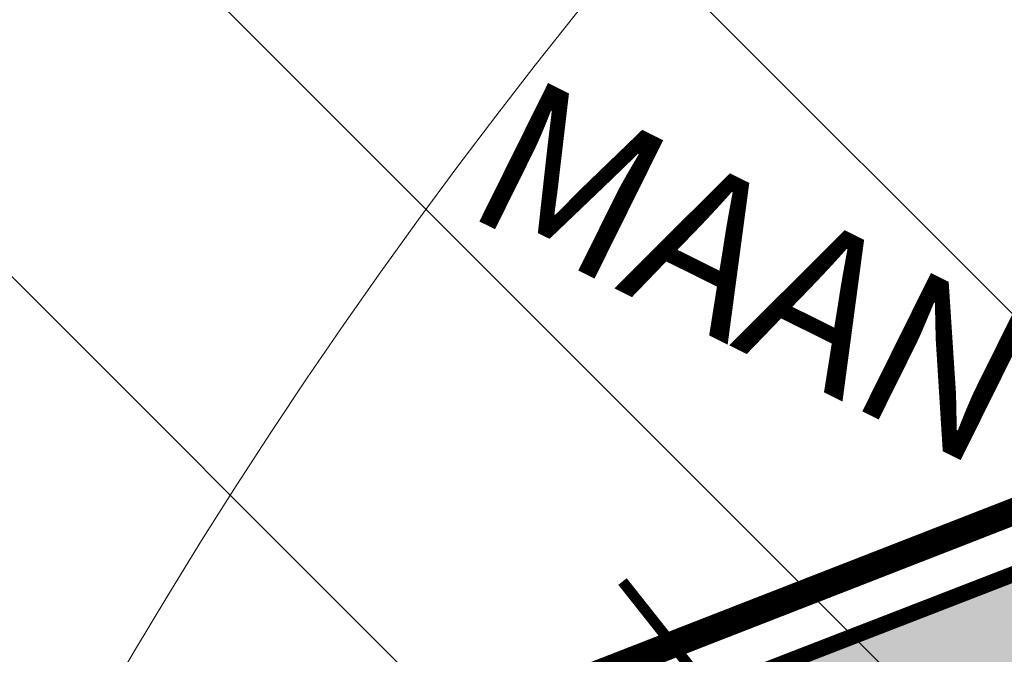
# Model space of a CAD drawing. Units: millimetres. Extents: x 548612 to 549856, y 6581099 to 6581758.
# Drawn here: x 548966 to 548984, y 6581611 to 6581623 of the extents above; entities that cross this region are included whole.
import ezdxf
from ezdxf.enums import TextEntityAlignment as Align

# ---------------------------------------------------------------- set-up
doc = ezdxf.new("R2010")
doc.units = ezdxf.units.MM
doc.header["$LTSCALE"] = 0.5
doc.linetypes.add('CENTER', pattern=[6250000000, 4000000000, -1000000000, 250000000, -1000000000])
doc.linetypes.add('CENTER2', pattern=[8, 5, -1, 1, -1])
for name, color, linetype, lineweight in [('AB_tänavalõige', 7, 'Continuous', 0), ('OPT-asf-olol', 9, 'Continuous', 0), ('OPT-elekter', 1, 'Continuous', 9), ('OPT-kinnistu piir', 19, 'Continuous', 0), ('OPT-likv-trass', 1, 'Ristid', 5), ('OPT-vallatee-kaitsevöönd', 216, 'CENTER2', 5), ('TM-äärekivi_sõidutee', 1, 'Continuous', 9), ('VK_asendiplaan$0$VPP_DRENAAZ_D1', 112, 'Continuous', 0)]:
    doc.layers.add(name, color=color, linetype=linetype, lineweight=lineweight)
doc.styles.add('KPR-jooned', font='romand.shx')
doc.styles.get("Standard").update_dxf_attribs({"font": 'txt.shx'})
doc.styles.add('SWISL', font='swissl.ttf', dxfattribs={"width": 0.99})
doc.styles.add('VK_asendiplaan$1$line', font='romant.shx', dxfattribs={"height": 1.8})
doc.linetypes.add('kivi l0.8', pattern='A,0,[130,ltypeshp.shx,S=0.125,R=0,X=0,Y=0],-0.8', length=0.8)
doc.linetypes.add('Ristid', pattern='A,0,-2,["X",Standard,S=0.9,R=0,X=-0.1,Y=-0.45],-2', length=4)
doc.linetypes.add('VK_asendiplaan$0$DRENAAZ1', pattern='A,9,-1.5,["D1",VK_asendiplaan$1$line,S=1,R=0,X=-1,Y=-0.9],-3.5', length=14)
doc.linetypes.add('W2_KPROJEKT', pattern='A,9.5,-1.25,["W2",KPR-jooned,S=1,R=0,X=-1.05,Y=-0.5],-1.25', length=12)

msp = doc.modelspace()

# ---------------------------------------------------------------- hatches: boundary and pattern name
at = {"layer": 'AB_tänavalõige', "linetype": 'CENTER', "lineweight": 13, "ltscale": 6}
h = msp.add_hatch(dxfattribs=at)
h.set_pattern_fill('ANSI31', color=144, scale=2, angle=90, style=0)
h.set_pattern_definition([(135, (0, 0), (-4.490128060534577, -4.490128060534576), [])])
edge = h.paths.add_edge_path()
edge.add_arc((549006.3611933459, 6581637.150029971), 50, 0, 360)
at = {"layer": 'OPT-asf-olol', "ltscale": 1000, "true_color": 0xc4bea1}
h = msp.add_hatch(color=253, dxfattribs=at)
edge = h.paths.add_edge_path()
edge.add_line((549033.2028316639, 6581585.338345955), (549032.357497796, 6581586.577292855))
edge.add_arc((549031.4491367536, 6581588.906430081), 2.499999999832277, 214.3057307786073, 291.30573075864925, ccw=False)
edge.add_line((549029.3840319389, 6581587.497408397), (549015.0101828107, 6581608.564156638))
edge.add_line((549015.0101828107, 6581608.564156638), (549011.919261831, 6581613.094303958))
edge.add_arc((549002.0067587183, 6581606.330999881), 11.99999999992697, 34.30573076715384, 111.3057307597512)
edge.add_line((548997.6466257144, 6581617.510858565), (548831.4913881711, 6581552.710492529))
edge.add_arc((548835.8515211081, 6581541.530633863), 11.99999995907713, 111.3057304926839, 218.4646254246523)
edge.add_line((548826.4556129402, 6581534.066257886), (548871.1514771108, 6581477.804590396))
edge.add_line((548871.1514771108, 6581477.804590396), (548875.0565237748, 6581479.319591778))
edge.add_line((548875.0565237748, 6581479.319591778), (548856.8405500904, 6581502.249253693))
edge.add_arc((548858.7980309727, 6581503.804332017), 2.499999999621372, 54.305730764800785, 218.464625140826, ccw=False)
edge.add_line((548860.2566809307, 6581505.834686739), (548888.0425294295, 6581485.872742993))
edge.add_arc((548895.0440492304, 6581495.618445661), 12.00000000069769, 234.3057307571485, 313.3057307552806)
edge.add_line((548903.2747429316, 6581486.885995763), (548922.7950856219, 6581505.284722756))
edge.add_arc((548937.1987996001, 6581490.002935436), 21.00000000147687, 111.30573075902319, 133.305730758899, ccw=False)
edge.add_line((548929.5685668429, 6581509.567688134), (548989.2905826381, 6581532.859210815))
edge.add_arc((548996.9208153951, 6581513.294458118), 21.00000000049133, 89.30573076006249, 111.3057307593547, ccw=False)
edge.add_line((548997.1752721348, 6581534.292916438), (549020.7623719014, 6581534.007090858))
edge.add_arc((549020.907775752, 6581546.0062099), 12.00000000214818, 269.305730763505, 291.3057307627341)
edge.add_line((549025.2679087573, 6581534.826351214), (549040.3612654458, 6581540.712744281))
edge.add_arc((549044.7213984497, 6581529.532885597), 11.99999999988473, 34.305730761914276, 111.30573075975121, ccw=False)
edge.add_line((549054.633901563, 6581536.296189673), (549057.532044108, 6581532.048584262))
edge.add_line((549057.532044108, 6581532.048584262), (549087.3937026672, 6581536.278599466))
edge.add_arc((549109.3617734292, 6581539.479203681), 22.2000000078146, 173.2269592880759, 188.2892974918042, ccw=False)
edge.add_line((549087.3167047659, 6581542.097399239), (549091.6646192879, 6581578.706610446))
edge.add_arc((549100.7647505989, 6581576.753209752), 9.30742521581015, 101.81560966393158, 167.8849425821031, ccw=False)
edge.add_line((549098.8589368312, 6581585.863425887), (549079.3714898587, 6581589.583609452))
edge.add_arc((549076.3604886392, 6581582.547026166), 7.653733251268658, -5.044605387544777, 66.83359285732058, ccw=False)
edge.add_line((549083.9845754956, 6581581.874023722), (549082.5907709588, 6581570.138262934))
edge.add_arc((549063.7233698568, 6581572.37906093), 18.99999999999665, 224.4400258678911, 353.2269592992395, ccw=False)
edge.add_arc((549051.9932642682, 6581560.347730487), 2.233098579969021, 164.3509425939832, 214.715472535618, ccw=False)
edge.add_line((549049.842942273, 6581560.950096311), (549047.9365837993, 6581563.744112977))
edge.add_line((549047.9365837993, 6581563.744112977), (549033.2028316639, 6581585.338345955))
edge = h.paths.add_edge_path(flags=16)
edge.add_line((548901.601956764, 6581574.119966027), (548902.7952248143, 6581574.585339298))
edge.add_line((548902.7952248143, 6581574.585339298), (548903.9689584547, 6581575.04309417))
edge.add_line((548903.9689584547, 6581575.04309417), (548905.0602432096, 6581575.468694065))
edge.add_line((548905.0602432096, 6581575.468694065), (548906.359309459, 6581575.975328521))
edge.add_line((548906.359309459, 6581575.975328521), (548907.3983466839, 6581576.380551935))
edge.add_line((548907.3983466839, 6581576.380551935), (548908.2952828095, 6581576.730356071))
edge.add_line((548908.2952828095, 6581576.730356071), (548909.0335149171, 6581577.018265809))
edge.add_line((548909.0335149171, 6581577.018265809), (548909.5751043569, 6581577.229485114))
edge.add_line((548909.5751043569, 6581577.229485114), (548910.4106380424, 6581577.555342363))
edge.add_line((548910.4106380424, 6581577.555342363), (548910.6217638366, 6581577.637681198))
edge.add_line((548910.6217638366, 6581577.637681198), (548912.3018773831, 6581578.292923695))
edge.add_arc((548907.816317293, 6581592.697742522), 15.08704923908551, 287.296224169572, 295.3152373225531)
edge.add_line((548914.2675136174, 6581579.059519737), (548914.9819287122, 6581579.338140865))
edge.add_line((548914.9819287122, 6581579.338140865), (548916.1678485259, 6581579.800648332))
edge.add_arc((548913.3108938487, 6581589.1372615), 9.763940571151002, 287.0138360243965, 295.5976254709002)
edge.add_line((548917.5293884911, 6581580.331647471), (548918.941197105, 6581580.88225133))
edge.add_line((548918.941197105, 6581580.88225133), (548920.1230768973, 6581581.343183192))
edge.add_line((548920.1230768973, 6581581.343183192), (548921.2347858067, 6581581.776748486))
edge.add_line((548921.2347858067, 6581581.776748486), (548922.4876471596, 6581582.265363081))
edge.add_line((548922.4876471596, 6581582.265363081), (548923.2102793676, 6581582.547188874))
edge.add_line((548923.2102793676, 6581582.547188874), (548924.4334620206, 6581583.024228809))
edge.add_line((548924.4334620206, 6581583.024228809), (548925.6006303715, 6581583.479423225))
edge.add_line((548925.6006303715, 6581583.479423225), (548926.4549497619, 6581583.81260688))
edge.add_line((548926.4549497619, 6581583.81260688), (548927.3296479452, 6581584.153738242))
edge.add_line((548927.3296479452, 6581584.153738242), (548928.2496818545, 6581584.512550488))
edge.add_line((548928.2496818545, 6581584.512550488), (548929.6233589683, 6581585.048283102))
edge.add_arc((548930.0916637536, 6581585.870511621), 0.946239456909791, 240.3360855378867, 342.2753760293544)
edge.add_line((548930.9929859135, 6581585.582436156), (548931.6264991288, 6581585.829505636))
edge.add_line((548931.6264991288, 6581585.829505636), (548932.9052667173, 6581586.328223636))
edge.add_arc((548933.3687724135, 6581587.543499415), 1.300666270809052, 249.1231688790544, 333.4882926742522)
edge.add_line((548934.5326647433, 6581586.962907137), (548936.026907875, 6581587.54566037))
edge.add_line((548936.026907875, 6581587.54566037), (548937.4338725097, 6581588.094375083))
edge.add_line((548937.4338725097, 6581588.094375083), (548938.2966546629, 6581588.430859205))
edge.add_line((548938.2966546629, 6581588.430859205), (548939.8242235129, 6581589.026609434))
edge.add_line((548939.8242235129, 6581589.026609434), (548940.916114881, 6581589.452445907))
edge.add_line((548940.916114881, 6581589.452445907), (548942.0049995481, 6581589.87710977))
edge.add_line((548942.0049995481, 6581589.87710977), (548943.0074023886, 6581590.268045812))
edge.add_line((548943.0074023886, 6581590.268045812), (548944.0093874518, 6581590.658818921))
edge.add_line((548944.0093874518, 6581590.658818921), (548944.7234384026, 6581590.937298033))
edge.add_line((548944.7234384026, 6581590.937298033), (548945.6491644449, 6581591.298330205))
edge.add_line((548945.6491644449, 6581591.298330205), (548946.1712665695, 6581591.50194948))
edge.add_arc((548946.4905898472, 6581593.176846155), 1.705064875052851, 259.2059530320968, 323.4055084578719)
edge.add_line((548947.8595434558, 6581592.160375671), (548948.5101128657, 6581592.414097048))
edge.add_line((548948.5101128657, 6581592.414097048), (548949.6377237438, 6581592.853864092))
edge.add_arc((548949.9004126436, 6581594.184041453), 1.355867717620282, 258.8287396845174, 323.7827218018397)
edge.add_line((548950.9943025451, 6581593.382928383), (548951.894491415, 6581593.734001084))
edge.add_line((548951.894491415, 6581593.734001084), (548953.1481488171, 6581594.222926138))
edge.add_line((548953.1481488171, 6581594.222926138), (548954.2848424184, 6581594.666235434))
edge.add_line((548954.2848424184, 6581594.666235434), (548955.908740532, 6581595.299553972))
edge.add_line((548955.908740532, 6581595.299553972), (548957.062865082, 6581595.74966132))
edge.add_line((548957.062865082, 6581595.74966132), (548958.0613513007, 6581596.139069884))
edge.add_line((548958.0613513007, 6581596.139069884), (548959.0655444275, 6581596.530704136))
edge.add_line((548959.0655444275, 6581596.530704136), (548960.0583227812, 6581596.917886639))
edge.add_line((548960.0583227812, 6581596.917886639), (548960.9165543467, 6581597.252596037))
edge.add_line((548960.9165543467, 6581597.252596037), (548961.6262348904, 6581597.529370695))
edge.add_line((548961.6262348904, 6581597.529370695), (548962.5816297898, 6581597.901973691))
edge.add_arc((548962.2907076597, 6581601.419282736), 3.529319850449098, 274.7282607698729, 307.8832007734156)
edge.add_line((548964.4578999705, 6581598.633717068), (548965.6183028454, 6581599.086272956))
edge.add_line((548965.6183028454, 6581599.086272956), (548966.3701807711, 6581599.379504548))
edge.add_arc((548966.4022269737, 6581601.752296956), 2.373008801067976, 269.2262279140255, 313.3852336355631)
edge.add_line((548968.0322472743, 6581600.027708719), (548968.9853007217, 6581600.39939855))
edge.add_line((548968.9853007217, 6581600.39939855), (548970.8987865639, 6581601.145655995))
edge.add_line((548970.8987865639, 6581601.145655995), (548972.0525489503, 6581601.595622099))
edge.add_line((548972.0525489503, 6581601.595622099), (548972.8921061599, 6581601.923048519))
edge.add_line((548972.8921061599, 6581601.923048519), (548973.7767440471, 6581602.268056354))
edge.add_line((548973.7767440471, 6581602.268056354), (548974.5265624489, 6581602.560484733))
edge.add_line((548974.5265624489, 6581602.560484733), (548975.7980014532, 6581603.056344594))
edge.add_line((548975.7980014532, 6581603.056344594), (548977.5795226372, 6581603.751135961))
edge.add_line((548977.5795226372, 6581603.751135961), (548978.188352457, 6581603.988578944))
edge.add_line((548978.188352457, 6581603.988578944), (548978.6438189911, 6581604.166210408))
edge.add_line((548978.6438189911, 6581604.166210408), (548979.6377262934, 6581604.553833201))
edge.add_arc((548978.4402549205, 6581609.971661738), 5.548585743315205, 282.463381274604, 300.148080247512)
edge.add_line((548981.2269575358, 6581605.173631696), (548981.9660000673, 6581605.461857498))
edge.add_line((548981.9660000673, 6581605.461857498), (548983.1026377984, 6581605.905145005))
edge.add_arc((548982.3548710815, 6581609.826241265), 3.991760381199521, 280.7968643424016, 301.8145971537253)
edge.add_line((548984.4592165995, 6581606.434209296), (548985.359405469, 6581606.785281998))
edge.add_line((548985.359405469, 6581606.785281998), (548987.5637006877, 6581607.644954791))
edge.add_line((548987.5637006877, 6581607.644954791), (548988.9335268869, 6581608.179185553))
edge.add_line((548988.9335268869, 6581608.179185553), (548990.0215945949, 6581608.603530802))
edge.add_line((548990.0215945949, 6581608.603530802), (548991.0774370272, 6581609.015308228))
edge.add_line((548991.0774370272, 6581609.015308228), (548992.4164680275, 6581609.537528895))
edge.add_line((548992.4164680275, 6581609.537528895), (548993.5122482041, 6581609.964881998))
edge.add_line((548993.5122482041, 6581609.964881998), (548994.3423755253, 6581610.273207793))
edge.add_line((548994.3423755253, 6581610.273207793), (548994.9249676648, 6581610.503557373))
edge.add_line((548994.9249676648, 6581610.503557373), (548995.3299231569, 6581610.663671664))
edge.add_line((548995.3299231569, 6581610.663671664), (548996.4059457291, 6581610.402443289))
edge.add_arc((548992.759374903, 6581589.721473277), 20.99999998655847, 48.124291859968594, 80.00011331901192, ccw=False)
edge.add_arc((549002.7721288052, 6581600.8903926), 6.000000001669341, -40.67975194126751, 48.124291854743376, ccw=False)
edge.add_line((549007.322317231, 6581596.979409946), (549026.9055115948, 6581568.277687692))
edge.add_line((549026.9055115948, 6581568.277687692), (549033.9794742732, 6581564.175766124))
edge.add_arc((549028.9631872207, 6581555.524935845), 10.00000001550823, -18.613114513145376, 59.89218715280401, ccw=False)
edge.add_arc((549018.5385380832, 6581559.035874474), 21.00000000051911, 269.3057307610153, 341.38688541233546, ccw=False)
edge.add_line((549018.2840813438, 6581538.037416155), (548981.4205772409, 6581538.484123572))
edge.add_line((548981.4205772409, 6581538.484123572), (548931.5523926853, 6581519.035584599))
edge.add_line((548931.5523926853, 6581519.035584599), (548908.3295275669, 6581497.147077719))
edge.add_arc((548893.9258135853, 6581512.42886511), 21.00000005529975, 234.3057308992442, 313.3057306331458, ccw=False)
edge.add_line((548881.6731539445, 6581495.373885366), (548847.5732546899, 6581519.871977276))
edge.add_arc((548859.8259143356, 6581536.926956947), 20.99999999911446, 111.30573075669139, 234.30573077276972, ccw=False)
edge.add_line((548852.1956815796, 6581556.491709644), (548881.6891520177, 6581567.994131766))
edge.add_arc((548882.2341686436, 6581566.596649432), 1.499999999374425, 34.305730739334706, 111.305730785561, ccw=False)
edge.add_line((548883.4732315326, 6581567.44206244), (548883.7375956422, 6581567.054602401))
edge.add_line((548883.7375956422, 6581567.054602401), (548887.3986109978, 6581568.54365107))
edge.add_line((548887.3986109978, 6581568.54365107), (548888.6712812051, 6581569.061285577))
edge.add_line((548888.6712812051, 6581569.061285577), (548889.6956886956, 6581569.476534136))
edge.add_line((548889.6956886956, 6581569.476534136), (548890.4074740794, 6581569.754129679))
edge.add_line((548890.4074740794, 6581569.754129679), (548891.7404408284, 6581570.273985296))
edge.add_line((548891.7404408284, 6581570.273985296), (548892.3934102812, 6581570.528642688))
edge.add_line((548892.3934102812, 6581570.528642688), (548893.7957697402, 6581571.075561386))
edge.add_line((548893.7957697402, 6581571.075561386), (548894.5260673207, 6581571.360376665))
edge.add_line((548894.5260673207, 6581571.360376665), (548895.003833507, 6581571.54670497))
edge.add_line((548895.003833507, 6581571.54670497), (548896.1584449119, 6581571.997002192))
edge.add_arc((548893.9510922849, 6581579.679909443), 7.993714370881477, 286.0297261357841, 296.5817353856548)
edge.add_line((548897.5280718587, 6581572.531155245), (548898.161585074, 6581572.778224726))
edge.add_line((548898.161585074, 6581572.778224726), (548899.4403526632, 6581573.276942726))
edge.add_arc((548929.9953335956, 6581498.123430701), 81.12741355120441, 110.4863968966728, 112.1250645893619, ccw=False)

# ---------------------------------------------------------------- linework, layer by layer
at = {"color": 0, "lineweight": 9}
for points in [[(548870.9948786399, 6581477.680184131), (548826.299014471, 6581533.94185162, -0.5049112462477089), (548831.4187192889, 6581552.896823506), (548997.5739568304, 6581617.697189542, -0.3492156334236268), (549012.0844702167, 6581613.207025691), (549015.1055832247, 6581608.779191048)], [(549038.5693002655, 6581588.999889215), (549032.3574977957, 6581586.577292855, -0.3492156333823672), (549029.3840319389, 6581587.497408397), (549015.0101828107, 6581608.564156638), (549011.9192618309, 6581613.094303958, 0.3492156333936886), (548997.6466257144, 6581617.510858565), (548831.491388171, 6581552.710492529, 0.5049112462286572), (548826.4556129402, 6581534.066257886), (548871.1514771108, 6581477.804590396), (548875.0565237748, 6581479.319591778), (548856.8405500904, 6581502.249253692)]]:
    msp.add_lwpolyline(points, format="xyb", dxfattribs=at)
at = {"layer": 'AB_tänavalõige', "color": 144, "linetype": 'CENTER', "lineweight": 13, "ltscale": 6}
msp.add_circle((549006.3611933459, 6581637.150029971), 50, dxfattribs=at)
at = {"layer": 'OPT-elekter', "linetype": 'W2_KPROJEKT', "ltscale": 3, "const_width": 0.3}
msp.add_lwpolyline([(548943.3887077023, 6581596.56499996), (549002.4705996668, 6581619.475600679), (549013.9632420804, 6581612.227721512), (549030.9580912082, 6581587.319556362), (549039.022573079, 6581590.464695721), (549078.6582225658, 6581532.373488443), (549102.8794850018, 6581468.897620727)], dxfattribs=at)
at = {"layer": 'OPT-kinnistu piir', "const_width": 0.5}
msp.add_lwpolyline([(548967.4051824065, 6581607.004758406), (549002.4486732162, 6581620.671682577), (549031.12, 6581602.59), (549054.4630201309, 6581593.278027645), (549062.7210801137, 6581586.48972502), (549062.7210801137, 6581586.48972502), (549066.9520274616, 6581583.014902952), (549066.9520274618, 6581583.014902952), (549076.1217491109, 6581561.985149721), (548996.8112357177, 6581531.21288806)], close=True, dxfattribs=at)
at = {"layer": 'OPT-likv-trass', "color": 1, "linetype": 'Continuous', "lineweight": 0}
msp.add_circle((549054.1948513275, 6581560.231870276), 100, dxfattribs=at)
at = {"layer": 'TM-äärekivi_sõidutee', "color": 0, "linetype": 'kivi l0.8', "lineweight": 5, "ltscale": 0.85, "flags": 128}
msp.add_lwpolyline([(548871.0731778753, 6581477.742387264), (548826.3773137061, 6581534.004054753, -0.5049112462208276), (548831.4550537309, 6581552.803658016), (548997.6102912719, 6581617.604024054, -0.3492156334225612), (549012.001866024, 6581613.150664823), (549015.022979032, 6581608.722830179)], format="xyb", dxfattribs=at)
at = {"layer": 'VK_asendiplaan$0$VPP_DRENAAZ_D1', "color": 136, "linetype": 'VK_asendiplaan$0$DRENAAZ1', "const_width": 0.2}
msp.add_lwpolyline([(548979.4453999454, 6581609.447104397), (548977.1513496375, 6581612.344685821)], dxfattribs=at)

# ---------------------------------------------------------------- texts
at = {"layer": 'OPT-vallatee-kaitsevöönd', "style": 'SWISL'}
msp.add_text('MAANTEE KÜLGNÄHTAVUSE PIIR 12m TEEKATTE SERVAST', height=2.88, rotation=333.6195749069771, dxfattribs=at).set_placement((548974.7672560723, 6581620.524931665), align=Align.MIDDLE_LEFT)

doc.saveas('drawing.dxf')
